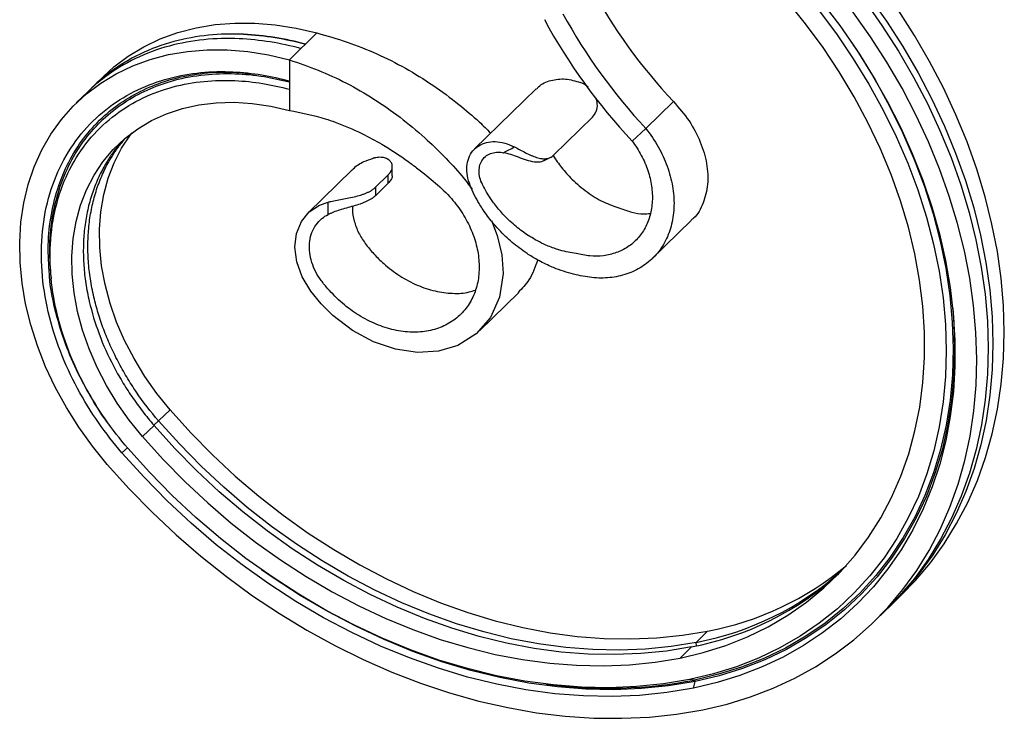
# Model space of a CAD drawing. Units: millimetres. Extents: x 50 to 2920, y 50 to 2050.
# Drawn here: x 2564 to 2765, y 440 to 583 of the extents above; entities that cross this region are included whole.
import ezdxf

# ---------------------------------------------------------------- set-up
doc = ezdxf.new("R2010")
doc.units = ezdxf.units.MM
doc.header["$LTSCALE"] = 10

msp = doc.modelspace()

# ---------------------------------------------------------------- linework, layer by layer
at = {"color": 7, "linetype": 'Continuous', "lineweight": 25}
for p, q in [((2622.43, 577.57), (2624.77, 579.85)), ((2619.17, 574.38), (2621.5, 576.66)), ((2622.43, 577.57), (2621.5, 576.66)), ((2619.17, 574.38), (2619.17, 570.09)), ((2581.46, 571.07), (2579.11, 568.78)), ((2619.17, 570.09), (2619.17, 568.38)), ((2669.33, 568.46), (2656.82, 556.25)), ((2578.21, 567.9), (2575.86, 565.61)), ((2619.17, 568.38), (2619.17, 564.1)), ((2697.25, 565.88), (2691.65, 560.41)), ((2672.89, 554.98), (2680.82, 562.72)), ((2691.65, 560.41), (2688.85, 557.86)), ((2670.98, 553.87), (2672.31, 554.56)), ((2640.07, 550.8), (2640.09, 552.61)), ((2631.94, 551.98), (2622.97, 543.23)), ((2639.28, 551), (2636.66, 548.44)), ((2636.66, 546.74), (2639.26, 549.28)), ((2693, 534), (2700.87, 541.68)), ((2570.68, 530.6), (2570.76, 529.83)), ((2657.86, 519.29), (2665.76, 527)), ((2592.58, 500.92), (2594.91, 503.2)), ((2589.31, 497.73), (2591.65, 500.01)), ((2585.13, 494.44), (2586.28, 495.47)), ((2741.35, 463.31), (2743.68, 465.59)), ((2738.08, 460.13), (2740.41, 462.4)), ((2701.85, 455.88), (2704.18, 458.16)), ((2698.58, 452.69), (2700.92, 454.97)), ((2671.3, 447.38), (2672.07, 447.29)), ((2701.5, 448.22), (2700.52, 448.31)), ((2701.29, 446.56), (2701.63, 447.92))]:
    msp.add_line(p, q, dxfattribs=at)
at = {"color": 8, "linetype": 'Continuous', "lineweight": 25}
for p, q in [((2591.59, 500.08), (2592.58, 500.92)), ((2701.92, 455.18), (2701.85, 455.88))]:
    msp.add_line(p, q, dxfattribs=at)
at = {"color": 7, "linetype": 'Continuous', "lineweight": 25, "flags": 128}
for points in [[(2736.99, 587.34), (2740.57, 582.26), (2743.9, 577.07), (2746.98, 571.76), (2749.8, 566.37), (2752.34, 560.91), (2754.61, 555.39), (2756.59, 549.84), (2758.28, 544.26), (2759.67, 538.69), (2760.75, 533.12), (2761.53, 527.59), (2762.01, 522.11), (2762.17, 516.7), (2762.03, 511.37), (2761.57, 506.14), (2760.81, 501.03), (2759.74, 496.05), (2758.36, 491.22), (2756.69, 486.55), (2754.73, 482.06), (2752.48, 477.76), (2749.95, 473.67), (2747.15, 469.8), (2744.09, 466.16), (2740.88, 462.86)], [(2698.58, 452.69), (2703.32, 453.81), (2707.9, 455.25), (2712.3, 457), (2716.51, 459.06), (2720.51, 461.41), (2724.29, 464.05), (2727.83, 466.97), (2731.13, 470.16), (2734.16, 473.6), (2736.93, 477.29), (2739.41, 481.21), (2741.6, 485.35), (2743.49, 489.68), (2745.07, 494.2), (2746.35, 498.89), (2747.3, 503.73), (2747.94, 508.71), (2748.26, 513.8), (2748.25, 518.98), (2747.92, 524.25), (2747.26, 529.57), (2746.29, 534.93), (2745, 540.32), (2743.39, 545.7), (2741.49, 551.06), (2739.28, 556.38), (2736.78, 561.65), (2734.01, 566.83), (2730.96, 571.92), (2727.65, 576.89), (2724.09, 581.73), (2720.3, 586.42)], [(2726.69, 584.59), (2730.37, 579.67), (2733.8, 574.61), (2736.98, 569.44), (2739.89, 564.16), (2742.53, 558.8), (2744.87, 553.37), (2746.92, 547.9), (2748.67, 542.4), (2750.11, 536.9), (2751.24, 531.4), (2752.05, 525.94), (2752.54, 520.53), (2752.71, 515.18), (2752.56, 509.93), (2752.09, 504.78), (2751.29, 499.75), (2750.18, 494.86), (2748.76, 490.13), (2747.03, 485.57), (2744.99, 481.21), (2742.66, 477.04), (2740.05, 473.1), (2737.15, 469.39), (2733.99, 465.93), (2730.57, 462.72), (2726.9, 459.78), (2723, 457.13), (2718.88, 454.76), (2714.56, 452.68), (2710.05, 450.91), (2705.36, 449.45), (2700.52, 448.31)], [(2727.36, 586.19), (2731.06, 581.33), (2734.52, 576.33), (2737.73, 571.22), (2740.68, 566), (2743.37, 560.7), (2745.79, 555.33), (2747.92, 549.91), (2749.76, 544.45), (2751.31, 538.99), (2752.55, 533.53), (2753.49, 528.09), (2754.12, 522.69), (2754.44, 517.35), (2754.45, 512.08), (2754.15, 506.91), (2753.53, 501.85), (2752.61, 496.91), (2751.38, 492.12), (2749.86, 487.49), (2748.03, 483.02), (2745.92, 478.75), (2743.52, 474.68), (2740.84, 470.83), (2737.9, 467.2), (2734.7, 463.82), (2731.26, 460.69), (2727.58, 457.81), (2723.68, 455.22), (2719.57, 452.9), (2715.26, 450.87), (2710.77, 449.13), (2706.11, 447.69), (2701.29, 446.56)], [(2736.06, 586.43), (2739.63, 581.35), (2742.97, 576.16), (2746.05, 570.85), (2748.86, 565.46), (2751.41, 560), (2753.67, 554.48), (2755.65, 548.93), (2757.34, 543.35), (2758.73, 537.78), (2759.82, 532.21), (2760.6, 526.68), (2761.07, 521.2), (2761.24, 515.79), (2761.09, 510.46), (2760.64, 505.23), (2759.87, 500.12), (2758.8, 495.14), (2757.43, 490.31), (2755.76, 485.64), (2753.8, 481.15), (2751.55, 476.85), (2749.02, 472.76), (2746.22, 468.89), (2743.15, 465.25), (2740.41, 462.4)], [(2743.68, 465.59), (2746.42, 468.44), (2749.48, 472.08), (2752.29, 475.95), (2754.82, 480.04), (2757.07, 484.34), (2759.03, 488.83), (2760.7, 493.5), (2762.07, 498.33), (2763.14, 503.31), (2763.9, 508.42), (2764.36, 513.65), (2764.51, 518.98), (2764.34, 524.39), (2763.87, 529.87), (2763.09, 535.4), (2762, 540.96), (2760.61, 546.54), (2758.92, 552.12), (2756.94, 557.67), (2754.68, 563.19), (2752.13, 568.65), (2749.31, 574.04), (2746.23, 579.34), (2742.9, 584.54)], [(2703.23, 442.18), (2708.14, 443.33), (2712.91, 444.79), (2717.5, 446.54), (2721.91, 448.59), (2726.14, 450.92), (2730.15, 453.54), (2733.94, 456.42), (2737.5, 459.57), (2740.82, 462.97), (2743.88, 466.61), (2746.69, 470.48), (2749.22, 474.58), (2751.46, 478.87), (2753.43, 483.36), (2755.1, 488.03), (2756.47, 492.86), (2757.54, 497.84), (2758.3, 502.95), (2758.76, 508.18), (2758.9, 513.51), (2758.74, 518.93), (2758.27, 524.41), (2757.49, 529.94), (2756.4, 535.5), (2755.01, 541.08), (2753.32, 546.65), (2751.34, 552.2), (2749.07, 557.72), (2746.53, 563.19), (2743.71, 568.58), (2740.63, 573.88), (2737.3, 579.08), (2733.73, 584.15)], [(2581.46, 571.07), (2583.51, 572.92), (2586.42, 575.12), (2589.57, 577.02), (2592.93, 578.63), (2596.48, 579.92), (2600.2, 580.89), (2604.06, 581.54), (2608.05, 581.86), (2612.14, 581.85), (2616.31, 581.51), (2620.53, 580.84), (2624.77, 579.85)], [(2733.72, 577.52), (2735.04, 575.52), (2738.24, 570.3), (2741.18, 564.98), (2743.83, 559.58), (2746.2, 554.11), (2748.26, 548.6), (2750.03, 543.06), (2751.48, 537.51), (2752.62, 531.97), (2753.43, 526.47), (2753.93, 521.01), (2754.1, 515.63), (2753.95, 510.33), (2753.47, 505.13), (2752.67, 500.07), (2751.55, 495.14), (2750.12, 490.37), (2748.37, 485.78), (2746.32, 481.38), (2743.97, 477.18), (2741.33, 473.21), (2738.41, 469.47), (2735.23, 465.98), (2731.78, 462.75), (2728.08, 459.79), (2724.15, 457.11), (2720, 454.72), (2715.65, 452.63), (2711.1, 450.85), (2706.38, 449.38), (2701.5, 448.22)], [(2582.15, 492.09), (2579.13, 495.81), (2576.35, 499.67), (2573.83, 503.67), (2571.58, 507.77), (2569.61, 511.95), (2567.95, 516.18), (2566.59, 520.45), (2565.54, 524.72), (2564.82, 528.97), (2564.42, 533.18), (2564.35, 537.31), (2564.6, 541.35), (2565.19, 545.26), (2566.1, 549.04), (2567.32, 552.64), (2568.86, 556.06), (2570.7, 559.27), (2572.83, 562.25), (2575.24, 564.98), (2577.91, 567.45), (2580.82, 569.65), (2583.97, 571.55), (2587.33, 573.16), (2590.88, 574.45), (2594.6, 575.43), (2598.46, 576.07), (2602.45, 576.39), (2606.54, 576.38), (2610.71, 576.04), (2614.93, 575.37), (2619.17, 574.38)], [(2589.31, 497.73), (2586.63, 501.06), (2584.18, 504.53), (2582, 508.12), (2580.08, 511.81), (2578.45, 515.57), (2577.13, 519.37), (2576.11, 523.19), (2575.4, 526.99), (2575.02, 530.75), (2574.96, 534.44), (2575.23, 538.03), (2575.82, 541.49), (2576.73, 544.81), (2577.95, 547.96), (2579.47, 550.91), (2581.28, 553.64), (2583.38, 556.14), (2585.73, 558.37), (2588.33, 560.34), (2591.16, 562.02), (2594.19, 563.39), (2597.41, 564.46), (2600.79, 565.21), (2604.3, 565.64), (2607.92, 565.74), (2611.62, 565.52), (2615.38, 564.97), (2619.17, 564.1)], [(2594.91, 503.2), (2592.23, 506.52), (2589.78, 509.99), (2587.6, 513.59), (2585.68, 517.28), (2584.05, 521.04), (2582.73, 524.84), (2581.71, 528.65), (2581, 532.45), (2580.62, 536.21), (2580.56, 539.9), (2580.83, 543.49), (2581.42, 546.96), (2582.33, 550.28), (2583.55, 553.43), (2585.07, 556.38), (2586.88, 559.11), (2587.23, 559.56)], [(2660.23, 541.66), (2661.44, 538.63), (2662.35, 534.72), (2662.6, 530.9), (2661.88, 526.13), (2660.03, 521.98), (2657.15, 518.64), (2653.39, 516.29), (2649.48, 515.11), (2645.21, 514.85), (2640.74, 515.5), (2636.27, 517.02), (2631.97, 519.34), (2628.01, 522.38), (2625.65, 524.71), (2623.51, 527.33), (2621.77, 530.26), (2620.7, 533.31), (2620.31, 536.29), (2620.62, 539.06), (2621.61, 541.48), (2623.18, 543.43), (2625.26, 544.82), (2627.05, 545.44), (2627.05, 545.44)], [(2754.01, 523.88), (2754.23, 520.95), (2754.4, 515.54), (2754.25, 510.23), (2753.77, 505.02), (2752.97, 499.93), (2751.85, 494.99), (2750.41, 490.21), (2748.66, 485.6), (2746.6, 481.18), (2744.24, 476.98), (2741.6, 472.99), (2738.67, 469.24), (2735.47, 465.74), (2732.01, 462.49), (2728.3, 459.52), (2724.36, 456.84), (2720.2, 454.44), (2715.83, 452.34), (2711.26, 450.56), (2706.53, 449.08), (2701.63, 447.92)], [(2594.91, 503.2), (2599.14, 498.51), (2603.56, 494.01), (2608.17, 489.71), (2612.96, 485.62), (2617.89, 481.75), (2622.97, 478.12), (2628.18, 474.75), (2633.48, 471.63), (2638.88, 468.78), (2644.35, 466.22), (2649.88, 463.94), (2655.44, 461.96), (2661.02, 460.28), (2666.6, 458.9), (2672.17, 457.84), (2677.69, 457.1), (2683.17, 456.67), (2688.57, 456.57), (2693.89, 456.78), (2699.1, 457.31), (2704.18, 458.16)], [(2701.85, 455.88), (2696.76, 455.03), (2691.55, 454.5), (2686.24, 454.29), (2680.84, 454.4), (2675.36, 454.82), (2669.83, 455.57), (2664.27, 456.63), (2658.69, 458), (2653.11, 459.68), (2647.55, 461.66), (2642.02, 463.94), (2636.55, 466.5), (2631.15, 469.35), (2625.84, 472.47), (2620.64, 475.85), (2615.56, 479.47), (2610.62, 483.34), (2605.84, 487.43), (2601.23, 491.73), (2596.8, 496.24), (2592.58, 500.92)], [(2700.92, 454.97), (2695.83, 454.12), (2690.62, 453.59), (2685.31, 453.38), (2679.9, 453.48), (2674.43, 453.91), (2668.9, 454.66), (2663.34, 455.72), (2657.76, 457.09), (2652.17, 458.77), (2646.61, 460.75), (2641.09, 463.03), (2635.62, 465.59), (2630.22, 468.44), (2624.91, 471.56), (2619.71, 474.93), (2614.63, 478.56), (2609.69, 482.43), (2604.91, 486.52), (2600.29, 490.82), (2595.87, 495.33), (2591.65, 500.01)], [(2589.31, 497.73), (2593.54, 493.05), (2597.96, 488.55), (2602.57, 484.24), (2607.36, 480.15), (2612.29, 476.28), (2617.37, 472.66), (2622.58, 469.28), (2627.88, 466.16), (2633.28, 463.32), (2638.75, 460.75), (2644.28, 458.47), (2649.84, 456.49), (2655.42, 454.81), (2661, 453.44), (2666.57, 452.38), (2672.09, 451.63), (2677.57, 451.21), (2682.97, 451.1), (2688.29, 451.31), (2693.5, 451.84), (2698.58, 452.69)], [(2701.29, 446.56), (2695.89, 445.66), (2690.35, 445.09), (2684.7, 444.87), (2678.96, 444.98), (2673.14, 445.44), (2667.26, 446.23), (2661.34, 447.35), (2655.41, 448.81), (2649.48, 450.6), (2643.57, 452.71), (2637.69, 455.13), (2631.88, 457.86), (2626.14, 460.88), (2620.49, 464.19), (2614.96, 467.79), (2609.56, 471.64), (2604.31, 475.75), (2599.23, 480.1), (2594.33, 484.68), (2589.62, 489.46), (2585.13, 494.44)], [(2700.52, 448.31), (2695.2, 447.42), (2689.76, 446.87), (2684.21, 446.65), (2678.56, 446.76), (2672.84, 447.21), (2667.06, 447.99), (2661.25, 449.09), (2655.41, 450.53), (2649.58, 452.28), (2643.77, 454.35), (2638, 456.73), (2632.28, 459.42), (2626.64, 462.39), (2621.09, 465.65), (2615.65, 469.18), (2610.34, 472.97), (2605.18, 477.01), (2600.18, 481.28), (2595.37, 485.78), (2590.74, 490.49), (2586.33, 495.38)], [(2582.15, 492.09), (2586.61, 487.13), (2591.28, 482.36), (2596.13, 477.78), (2601.16, 473.41), (2606.36, 469.28), (2611.69, 465.37), (2617.16, 461.72), (2622.74, 458.33), (2628.41, 455.21), (2634.17, 452.36), (2639.99, 449.81), (2645.85, 447.55), (2651.75, 445.59), (2657.65, 443.94), (2663.55, 442.6), (2669.43, 441.57), (2675.26, 440.87), (2681.04, 440.49), (2686.74, 440.43), (2692.35, 440.69), (2697.85, 441.28), (2703.23, 442.18)], [(2701.63, 447.92), (2696.26, 447.03), (2690.76, 446.47), (2685.15, 446.24), (2679.45, 446.36), (2673.67, 446.81), (2667.83, 447.59), (2661.96, 448.71), (2656.07, 450.16), (2650.18, 451.93), (2644.3, 454.03), (2638.47, 456.43), (2632.7, 459.14), (2627, 462.14), (2621.39, 465.43), (2615.9, 469), (2613.52, 470.66)]]:
    msp.add_lwpolyline(points, dxfattribs=at)
at = {"color": 7, "linetype": 'Continuous', "lineweight": 25}
for centre, radius, start, end in [((2779.13, 642.77), 112.32, 208.4701, 223.2024), ((2775.4, 639.15), 118.74, 208.4701, 223.2024), ((2773.53, 637.3), 112.32, 208.4701, 223.2024), ((2606.64, 532.08), 46.64, 87.1682, 104.7412), ((2607.57, 532.99), 46.64, 87.1682, 104.7412), ((2606.22, 521.18), 57.55, 74.6053, 87.294), ((2607.16, 522.09), 57.55, 74.6053, 87.294), ((2604.51, 540.25), 38.19, 104.768, 126.8732), ((2605.44, 541.16), 38.19, 104.768, 126.8732), ((2603.15, 542.32), 35.72, 127.1182, 134.3032), ((2604.07, 543.24), 35.71, 127.1176, 135.3497), ((2692.75, 518.7), 61.61, 280.6916, 310.0581), ((2689.57, 515.28), 61.37, 280.6585, 312.2721), ((2690.48, 516.26), 61.44, 280.6677, 311.6389), ((2683.85, 539.93), 93.39, 262.7509, 280.89), ((2701.39, 448), 0.248, 342.1637, 65.5494)]:
    msp.add_arc(centre, radius, start, end, dxfattribs=at)
for points in [[(2609.87, 579.57), (2614.22, 579.38), (2618.45, 578.65), (2622.43, 577.57)], [(2662.72, 555.49), (2663.43, 555.89), (2664.18, 556.27), (2664.94, 556.66)]]:
    msp.add_open_spline(points, degree=3, dxfattribs=at)
for points, knots in [([(2624.77, 579.85), (2626.81, 579.26), (2630.89, 578.09), (2636.93, 575.73), (2642.77, 572.75), (2648.37, 569.29), (2653.35, 565.57), (2657.28, 562.28), (2659.33, 560.23), (2660.11, 559.46)], [0, 0, 0, 0, 0.161081, 0.320821, 0.479502, 0.636972, 0.793287, 0.922121, 1, 1, 1, 1]), ([(2619.17, 574.38), (2621.12, 573.7), (2625.02, 572.36), (2630.79, 569.74), (2636.36, 566.5), (2641.69, 562.77), (2646.45, 558.83), (2650.61, 554.8), (2653.86, 551.31), (2655.63, 548.97), (2656.31, 548.06)], [0, 0, 0, 0, 0.14242, 0.283653, 0.42395, 0.563177, 0.701383, 0.815291, 0.928778, 1, 1, 1, 1]), ([(2585.13, 494.44), (2581.83, 498.28), (2578.71, 502.67), (2573.5, 512.38), (2571.42, 517.69), (2568.88, 528.6), (2568.45, 534.18), (2569.51, 544.77), (2571.01, 549.76), (2575.69, 558.37), (2578.85, 561.98), (2586.2, 567.52), (2590.36, 569.45), (2598.97, 571.75), (2603.4, 572.13), (2611.67, 571.75), (2615.53, 571.08), (2619.17, 570.09)], [0.7927548, 0.7927548, 0.7927548, 0.7927548, 0.8186605, 0.8186605, 0.8445661, 0.8445661, 0.8704718, 0.8704718, 0.8963774, 0.8963774, 0.9222831, 0.9222831, 0.9481887, 0.9481887, 0.9740944, 0.9740944, 0.9979859, 0.9979859, 0.9979859, 0.9979859]), ([(2669.41, 568.38), (2669.53, 568.55), (2670.23, 569.48), (2672.28, 570.29), (2675.26, 570.67), (2677.33, 570.06), (2678.36, 569.76)], [0, 0, 0, 0, 0.070934, 0.38814, 0.695316, 1, 1, 1, 1]), ([(2586.33, 495.38), (2583.14, 499.08), (2580.13, 503.33), (2575.11, 512.69), (2573.09, 517.82), (2570.65, 528.33), (2570.23, 533.73), (2571.25, 543.94), (2572.7, 548.76), (2577.21, 557.06), (2580.27, 560.55), (2587.35, 565.89), (2591.37, 567.75), (2599.67, 569.97), (2603.95, 570.34), (2611.93, 569.98), (2615.66, 569.33), (2619.17, 568.38)], [0.7927548, 0.7927548, 0.7927548, 0.7927548, 0.8186605, 0.8186605, 0.8445661, 0.8445661, 0.8704718, 0.8704718, 0.8963774, 0.8963774, 0.9222831, 0.9222831, 0.9481887, 0.9481887, 0.9740944, 0.9740944, 0.9979816, 0.9979816, 0.9979816, 0.9979816]), ([(2679.88, 568.83), (2679.6, 569.07), (2679.13, 569.45), (2678.57, 569.67), (2678.36, 569.76)], [0, 0, 0, 0, 0.6228818, 1, 1, 1, 1]), ([(2680.82, 562.72), (2681.09, 563.08), (2681.64, 563.8), (2681.9, 565.31), (2681.58, 566.31), (2681.44, 566.74)], [0, 0, 0, 0, 0.361841, 0.723878, 1, 1, 1, 1]), ([(2697.25, 565.88), (2698.36, 564.59), (2700.59, 562.02), (2702.86, 557.67), (2704.16, 553.25), (2704.37, 548.96), (2703.39, 545.2), (2702.13, 542.72), (2700.98, 541.88), (2700.82, 541.76)], [0, 0, 0, 0, 0.161414, 0.323219, 0.485095, 0.647299, 0.80968, 0.972395, 1, 1, 1, 1]), ([(2619.17, 564.1), (2621.59, 563.58), (2624.67, 563.03), (2629.62, 561.31), (2633.49, 559.68), (2638.46, 557), (2642.25, 554.53), (2647, 550.93), (2651.31, 547.4), (2654.48, 543.12), (2656.24, 539.77), (2657.38, 536.3), (2657.85, 532.81), (2657.64, 529.47), (2656.73, 526.4), (2655.17, 523.72), (2652.98, 521.55), (2650.27, 519.97), (2647.12, 519.07), (2643.66, 518.88), (2640.02, 519.42), (2636.35, 520.67), (2632.79, 522.61), (2629.49, 525.1), (2627, 527.77), (2625.28, 529.88), (2624.24, 531.72), (2623.54, 533.67), (2623.2, 535.65), (2623.24, 537.55), (2623.69, 539.31), (2624.54, 540.87), (2625.68, 542.09), (2626.6, 542.69), (2627.05, 542.91)], [0, 0, 0, 0, 0.0638501, 0.0814162, 0.1284778, 0.164039, 0.2118042, 0.2298229, 0.2960734, 0.3262215, 0.3562769, 0.3863889, 0.416612, 0.4468948, 0.4772855, 0.5077392, 0.5382976, 0.568922, 0.5996482, 0.6304433, 0.6613373, 0.6923031, 0.723365, 0.7545035, 0.7856374, 0.8030282, 0.820322, 0.8378006, 0.8554222, 0.8730938, 0.8908632, 0.9088056, 0.9268404, 0.9419347, 0.9419347, 0.9419347, 0.9419347]), ([(2691.65, 560.41), (2692.59, 559.22), (2694.24, 556.76), (2696.09, 552.76), (2697.18, 548.68), (2697.49, 544.68), (2697.01, 540.91), (2695.77, 537.54), (2693.83, 534.66), (2691.28, 532.41), (2688.23, 530.84), (2684.81, 530.01), (2681.16, 529.9), (2677.27, 530.65), (2674.36, 531.49), (2671.74, 532.57), (2669.73, 533.56), (2667.59, 534.88), (2665.42, 536.42), (2663.48, 538.06), (2661.62, 539.94), (2659.98, 541.83), (2658.69, 543.61), (2657.22, 546), (2656.13, 548.06), (2655.26, 550.79), (2655.18, 552.71), (2655.54, 554.44), (2656.38, 555.91), (2657.62, 556.98), (2659.18, 557.64), (2661, 557.83), (2662.94, 557.52), (2664.27, 557), (2664.92, 556.66), (2664.94, 556.66)], [0, 0, 0, 0, 0.0409835, 0.0815248, 0.1216353, 0.1613009, 0.2005329, 0.2393304, 0.2776791, 0.3156085, 0.3530828, 0.3901269, 0.4267419, 0.4630454, 0.5037315, 0.5149618, 0.5448966, 0.5674818, 0.5863701, 0.6204548, 0.6394562, 0.6623568, 0.6930078, 0.7045424, 0.7467929, 0.7674807, 0.788138, 0.8089139, 0.8296858, 0.850657, 0.8717136, 0.892794, 0.9140718, 0.9354078, 0.9358128, 0.9358128, 0.9358128, 0.9358128]), ([(2585.22, 557.84), (2585.03, 557.64), (2584.29, 556.85), (2583.13, 555.29), (2582.05, 553.64), (2581.49, 552.63), (2581.34, 552.37)], [0, 0, 0, 0, 0.120156, 0.492399, 0.866249, 1, 1, 1, 1]), ([(2582.27, 553.28), (2582.65, 553.93), (2583.39, 555.22), (2584.52, 556.84), (2585.31, 557.78), (2585.63, 558.15)], [0, 0, 0, 0, 0.374484, 0.750238, 1, 1, 1, 1]), ([(2688.85, 557.86), (2689.55, 556.92), (2690.78, 554.99), (2692.13, 551.87), (2692.89, 548.7), (2693.04, 545.61), (2692.6, 542.72), (2691.58, 540.13), (2690.03, 537.95), (2688.03, 536.25), (2685.68, 535.07), (2683.06, 534.45), (2680.27, 534.35), (2677.35, 535.01), (2674.97, 535.38), (2672.77, 536.09), (2671.08, 536.77), (2669.23, 537.72), (2667.33, 538.87), (2665.61, 540.14), (2663.91, 541.62), (2662.4, 543.15), (2661.16, 544.63), (2659.74, 546.62), (2658.55, 548.57), (2657.85, 550.4), (2657.69, 551.77), (2657.86, 553.03), (2658.37, 554.1), (2659.21, 554.94), (2660.31, 555.47), (2661.51, 555.64), (2662.35, 555.56), (2662.72, 555.49)], [0, 0, 0, 0, 0.0409835, 0.0815248, 0.1216353, 0.1613009, 0.2005329, 0.2393304, 0.2776791, 0.3156085, 0.3530828, 0.3901269, 0.4267419, 0.4630454, 0.5037315, 0.5149618, 0.5448966, 0.5674818, 0.5863701, 0.6204548, 0.6394562, 0.6623568, 0.6930078, 0.7045424, 0.7467929, 0.7674807, 0.788138, 0.8089139, 0.8296858, 0.850657, 0.8717136, 0.892794, 0.9089866, 0.9089866, 0.9089866, 0.9089866]), ([(2664.94, 556.66), (2665.29, 556.47), (2665.66, 556.28), (2666.4, 555.88), (2666.79, 555.68), (2667.56, 555.29), (2667.94, 555.11), (2668.51, 554.86), (2668.7, 554.78), (2669.07, 554.64), (2669.25, 554.58), (2669.79, 554.41), (2670.14, 554.33), (2670.79, 554.24), (2671.1, 554.24), (2671.69, 554.31), (2671.96, 554.39), (2672.46, 554.62), (2672.69, 554.78), (2672.89, 554.98)], [0, 0, 0, 0, 0.125, 0.125, 0.25, 0.25, 0.375, 0.375, 0.4375, 0.4375, 0.5, 0.5, 0.625, 0.625, 0.75, 0.75, 0.875, 0.875, 1, 1, 1, 1]), ([(2639.28, 551), (2639.32, 551.04), (2639.39, 551.11), (2639.49, 551.22), (2639.58, 551.33), (2639.67, 551.45), (2639.75, 551.56), (2639.86, 551.76), (2639.99, 552.04), (2640.08, 552.4), (2640.1, 552.76), (2640.03, 553.21), (2639.75, 553.74), (2639.15, 554.23), (2638.31, 554.52), (2637.47, 554.57), (2636.84, 554.49), (2636.51, 554.43), (2636.35, 554.39), (2636.27, 554.37), (2636.23, 554.36), (2636.2, 554.36), (2636.19, 554.36), (2636.19, 554.35), (2636.19, 554.35), (2636.18, 554.35)], [0, 0, 0, 0, 0.020887, 0.041723, 0.06253, 0.083331, 0.104149, 0.125007, 0.187746, 0.250349, 0.312746, 0.37501, 0.500107, 0.624952, 0.749635, 0.874898, 0.937292, 0.968572, 0.984263, 0.992126, 0.996061, 0.99803, 0.999015, 0.999507, 1, 1, 1, 1]), ([(2670.94, 553.93), (2670.79, 553.83), (2670.27, 553.49), (2669.06, 553.52), (2667.43, 553.92), (2665.75, 554.55), (2664.16, 555.15), (2663.21, 555.37), (2662.72, 555.49)], [0, 0, 0, 0, 0.087606, 0.289108, 0.483194, 0.656666, 0.823268, 1, 1, 1, 1]), ([(2672.78, 554.89), (2673.34, 554.06), (2674.49, 552.37), (2676.8, 549.83), (2679.64, 547.42), (2682.97, 545.34), (2686.07, 544.32), (2688.8, 543.33), (2690.91, 542.96), (2692.09, 543.09), (2692.53, 543.15)], [0, 0, 0, 0, 0.114987, 0.234954, 0.393946, 0.551379, 0.707064, 0.820075, 0.931905, 1, 1, 1, 1]), ([(2578.41, 540.48), (2578.53, 541.64), (2578.7, 542.79), (2579.15, 545.03), (2579.42, 546.13), (2580.06, 548.27), (2580.44, 549.32), (2581.28, 551.35), (2581.75, 552.33), (2582.27, 553.28)], [0, 0, 0, 0, 0.25, 0.25, 0.5, 0.5, 0.75, 0.75, 1, 1, 1, 1]), ([(2631.97, 551.96), (2632.03, 552.04), (2632.64, 552.8), (2634.08, 553.64), (2635.56, 554.14), (2636.18, 554.35)], [0, 0, 0, 0, 0.062116, 0.60346, 1, 1, 1, 1]), ([(2581.34, 552.37), (2580.82, 551.42), (2580.35, 550.44), (2579.51, 548.41), (2579.13, 547.36), (2578.49, 545.22), (2578.21, 544.12), (2577.77, 541.88), (2577.6, 540.73), (2577.48, 539.57)], [0, 0, 0, 0, 0.25, 0.25, 0.5, 0.5, 0.75, 0.75, 1, 1, 1, 1]), ([(2639.26, 549.28), (2639.27, 549.56), (2639.27, 550.13), (2639.28, 550.71), (2639.28, 551)], [0, 0, 0, 0, 0.489557, 1, 1, 1, 1]), ([(2640.05, 550.8), (2640.05, 550.76), (2640.08, 550.5), (2639.86, 549.96), (2639.46, 549.5), (2639.26, 549.28)], [0, 0, 0, 0, 0.083228, 0.542326, 1, 1, 1, 1]), ([(2627.05, 545.44), (2627.05, 545.44), (2627.05, 545.44), (2627.05, 545.44), (2627.05, 545.44), (2627.05, 545.44), (2627.05, 545.44), (2627.05, 545.44), (2627.05, 545.44), (2627.05, 545.44), (2627.06, 545.44), (2627.07, 545.44), (2627.09, 545.45), (2627.13, 545.46), (2627.21, 545.47), (2627.38, 545.51), (2627.71, 545.59), (2628.42, 545.73), (2629.52, 545.94), (2630.92, 546.2), (2632.33, 546.5), (2633.45, 546.79), (2634.27, 547.07), (2634.85, 547.3), (2635.39, 547.55), (2635.82, 547.79), (2636.16, 548.02), (2636.43, 548.22), (2636.58, 548.37), (2636.66, 548.44)], [0, 0, 0, 0, 0.000004, 0.000008, 0.000015, 0.000031, 0.000062, 0.000123, 0.000246, 0.000493, 0.000985, 0.00197, 0.003939, 0.007875, 0.015737, 0.031429, 0.062709, 0.125104, 0.25037, 0.375055, 0.499902, 0.625001, 0.687262, 0.749664, 0.812264, 0.875009, 0.916678, 0.95828, 1, 1, 1, 1]), ([(2636.66, 548.44), (2636.66, 548.15), (2636.66, 547.58), (2636.66, 547.02), (2636.66, 546.74)], [0, 0, 0, 0, 0.510443, 1, 1, 1, 1]), ([(2636.66, 546.74), (2636.62, 546.7), (2636.55, 546.63), (2636.42, 546.52), (2636.29, 546.41), (2636.15, 546.3), (2636, 546.2), (2635.74, 546.03), (2635.35, 545.8), (2634.79, 545.53), (2634.19, 545.28), (2633.34, 544.96), (2632.18, 544.61), (2630.75, 544.21), (2629.37, 543.81), (2628.31, 543.46), (2627.65, 543.19), (2627.34, 543.05), (2627.19, 542.98), (2627.11, 542.94), (2627.07, 542.92), (2627.05, 542.91)], [0, 0, 0, 0, 0.020891, 0.041724, 0.062525, 0.083316, 0.104122, 0.124967, 0.187723, 0.250275, 0.312706, 0.374941, 0.49984, 0.624832, 0.749422, 0.874594, 0.937111, 0.968577, 0.984308, 0.992158, 1, 1, 1, 1]), ([(2627.05, 542.91), (2627.05, 543.31), (2627.05, 544.16), (2627.05, 545), (2627.05, 545.44)], [0, 0, 0, 0, 0.479905, 1, 1, 1, 1]), ([(2632.02, 544.57), (2632, 544.38), (2631.92, 543.42), (2632.3, 541.58), (2633.15, 539.19), (2634.58, 536.94), (2636.33, 534.87), (2638.63, 532.58), (2641.58, 530.36), (2645.13, 528.45), (2648.79, 527.24), (2652.37, 526.79), (2655.14, 526.9), (2656.54, 527.4), (2656.93, 527.54)], [0, 0, 0, 0, 0.018424, 0.09179, 0.164138, 0.235752, 0.310622, 0.387648, 0.502003, 0.616101, 0.729766, 0.843082, 0.955972, 1, 1, 1, 1]), ([(2579.43, 526.13), (2579.14, 527.36), (2578.91, 528.58), (2578.54, 531.01), (2578.4, 532.23), (2578.23, 534.63), (2578.2, 535.82), (2578.23, 538.17), (2578.3, 539.34), (2578.41, 540.48)], [0, 0, 0, 0, 0.25, 0.25, 0.5, 0.5, 0.75, 0.75, 1, 1, 1, 1]), ([(2577.48, 539.57), (2577.37, 538.43), (2577.3, 537.26), (2577.27, 534.91), (2577.3, 533.72), (2577.47, 531.32), (2577.61, 530.11), (2577.98, 527.67), (2578.21, 526.45), (2578.5, 525.22)], [0, 0, 0, 0, 0.25, 0.25, 0.5, 0.5, 0.75, 0.75, 1, 1, 1, 1]), ([(2669.66, 533.72), (2669.16, 532.28), (2668.28, 529.72), (2666.47, 527.88), (2665.67, 527.07)], [0, 0, 0, 0, 0.561458, 1, 1, 1, 1]), ([(2582.49, 500.25), (2582.49, 500.26), (2581.16, 501.93), (2578.88, 505.61), (2575.76, 511.33), (2573.23, 517.45), (2571.42, 523.8), (2570.49, 528.27), (2570.41, 530.52), (2570.4, 530.66)], [0, 0, 0, 0, 0.000325, 0.18365, 0.374696, 0.572768, 0.776807, 0.98592, 1, 1, 1, 1]), ([(2578.5, 525.22), (2579.01, 523.02), (2579.68, 520.8), (2581.32, 516.42), (2582.29, 514.25), (2583.95, 511.05), (2584.55, 509.99), (2585.8, 507.91), (2586.45, 506.88), (2587.83, 504.86), (2588.56, 503.86), (2590.06, 501.91), (2590.84, 500.95), (2591.65, 500.01)], [0, 0, 0, 0, 0.25, 0.25, 0.5, 0.5, 0.625, 0.625, 0.75, 0.75, 0.875, 0.875, 1, 1, 1, 1]), ([(2592.58, 500.92), (2590.96, 502.8), (2589.45, 504.76), (2587.39, 507.79), (2586.73, 508.82), (2585.48, 510.91), (2584.89, 511.96), (2583.78, 514.09), (2583.25, 515.17), (2582.29, 517.34), (2581.84, 518.43), (2581.02, 520.62), (2580.65, 521.72), (2579.98, 523.93), (2579.68, 525.03), (2579.43, 526.13)], [0, 0, 0, 0, 0.25, 0.25, 0.375, 0.375, 0.5, 0.5, 0.625, 0.625, 0.75, 0.75, 0.875, 0.875, 1, 1, 1, 1])]:
    msp.add_open_spline(points, degree=3, knots=knots, dxfattribs=at)
at = {"color": 8, "linetype": 'Continuous', "lineweight": 25}
for points, knots in [([(2570.4, 530.66), (2570.27, 532.69), (2569.98, 536.9), (2570.65, 543.01), (2572.16, 548.91), (2574.52, 554.3), (2577.66, 559.06), (2581.46, 563.11), (2585.8, 566.38), (2590.55, 568.88), (2595.87, 570.73), (2601.69, 571.76), (2607.28, 572.03), (2610.81, 571.61), (2612.22, 571.44)], [0, 0, 0, 0, 0.081891, 0.170506, 0.259414, 0.347986, 0.435579, 0.521688, 0.605771, 0.687411, 0.766344, 0.857109, 0.943359, 1, 1, 1, 1]), ([(2570.71, 530.6), (2570.57, 532.61), (2570.29, 536.8), (2570.96, 542.88), (2572.45, 548.74), (2574.8, 554.1), (2577.92, 558.83), (2581.7, 562.85), (2586.01, 566.11), (2590.73, 568.59), (2596.01, 570.42), (2601.8, 571.48), (2607.95, 571.67), (2613.75, 571.16), (2617.47, 570.27), (2619.17, 569.87)], [0, 0, 0, 0, 0.075105, 0.156162, 0.237496, 0.318518, 0.398643, 0.477417, 0.554329, 0.629013, 0.701219, 0.784246, 0.863145, 0.93772, 1, 1, 1, 1])]:
    msp.add_open_spline(points, degree=3, knots=knots, dxfattribs=at)

doc.saveas('drawing.dxf')
